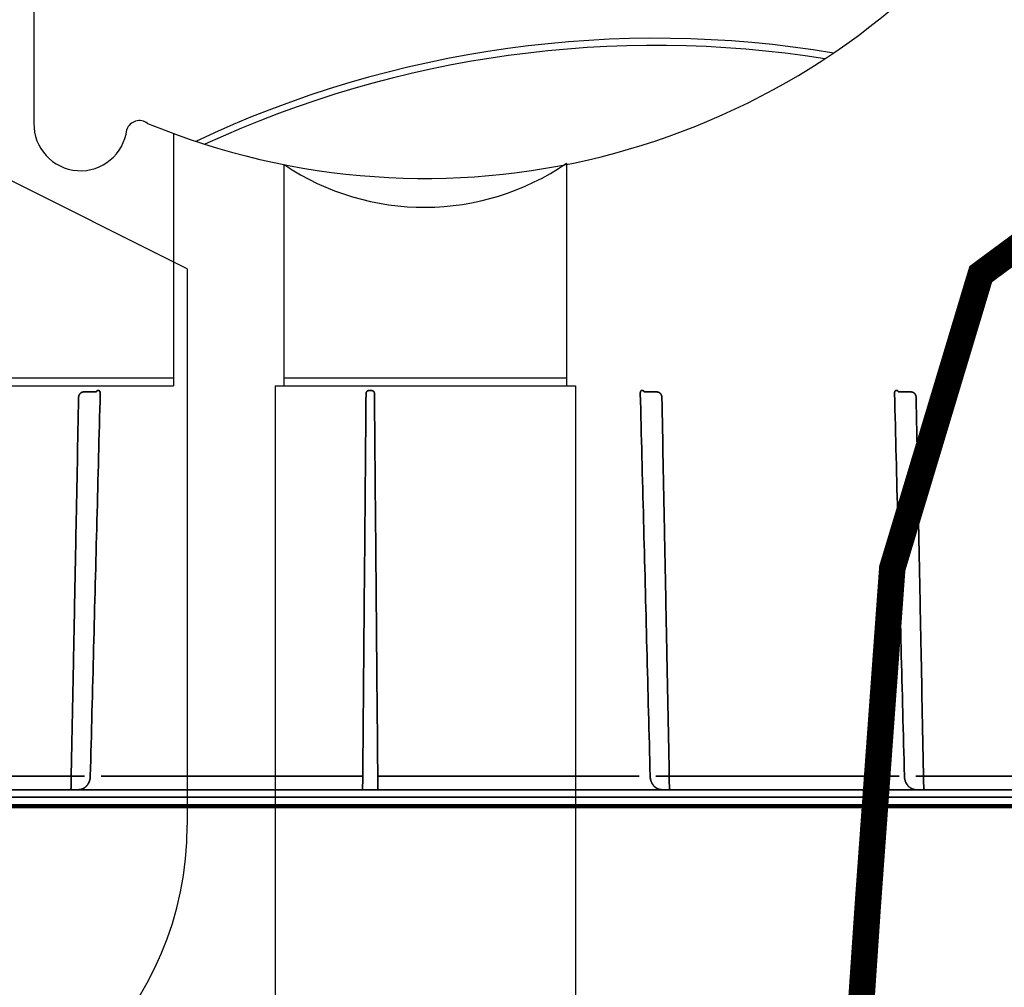
# Model space of a CAD drawing. Units: inches. Extents: x -300 to 395, y -25 to 353.
# Drawn here: x 192 to 206, y 95 to 109 of the extents above; entities that cross this region are included whole.
import ezdxf

# ---------------------------------------------------------------- set-up
doc = ezdxf.new("R2010")
doc.units = ezdxf.units.IN
doc.header["$LTSCALE"] = 14
doc.header["$MEASUREMENT"] = 0
for name, color, linetype, lineweight in [('Pipe and Fittings', 5, 'CONTINUOUS', 30), ('Pump Components', 7, 'CONTINUOUS', 30), ('RH Components', 4, 'CONTINUOUS', 30), ('Tank', 3, 'CONTINUOUS', 35), ('TitleBlock', 7, 'CONTINUOUS', 25)]:
    doc.layers.add(name, color=color, linetype=linetype, lineweight=lineweight)

# ---------------------------------------------------------------- blocks, each defined once
blk = doc.blocks.new('Carat1000Side')
at = {"layer": 'Tank'}
for p, q in [((-5.85542422826984, 32.6776125605715), (-5.676394791759549, 32.67761323171322)), ((-5.659069516639192, 32.69661060194974), (-5.639239598234326, 32.69661060194974)), ((-1.818563144355721, 32.69661060194971), (-1.778903307526434, 32.69661060194971)), ((2.061603064776364, 32.69661060194974), (2.041773146371497, 32.69661060194974)), ((2.257957776407011, 32.6776125605715), (2.07892833989672, 32.67761323171322)), ((5.660216332224991, 32.69654805227202), (5.640386413820124, 32.69654805227202)), ((5.856571043855411, 32.67755001089378), (5.67754160734512, 32.6775506820355)), ((-9.258027299582636, 27.23767172031312), (-5.841100713717424, 27.23767172031312)), ((-5.604879065946761, 27.23767172031312), (-1.905118168618174, 27.23767172031312)), ((-1.692348283244655, 27.23767172031312), (2.007412614064378, 27.23767172031312)), ((2.243634261835268, 27.23767172031312), (5.660560847720035, 27.23767172031312)), ((5.660560847700481, 27.23767172031312), (2.243634261835268, 27.23767172031312)), ((8.805370517288111, 27.23767172031312), (5.925019036426875, 27.23767172031312)), ((15.21902291726178, 27.04769130647148), (-18.81648936912438, 27.04769130647148)), ((-6.033538661237799, 27.04776585958166), (-6.033690470371312, 27.04776345906981)), ((2.43607220937497, 27.04776585958166), (2.43622401850871, 27.04776345906981)), ((6.03468547682337, 27.04770330990394), (6.03483728595711, 27.04770090939211)), ((-18.93415016012636, 26.93987505571528), (15.33668370824421, 26.93987505571528)), ((-18.94538405737876, 26.81147083427146), (15.34791760549638, 26.81147083427146)), ((13.37048293473799, 26.83167720188865), (-16.96794938660037, 26.83167720188865)), ((13.35858908650198, 26.83351414438678), (-16.95543005212494, 26.83351414438678)), ((-16.91669523655423, 26.79448763007618), (13.31922878469163, 26.79448763007618))]:
    blk.add_line(p, q, dxfattribs=at)
for points, start_tangent, end_tangent in [([(-5.855422518722662, 32.67761255895732), (-5.857960262105735, 32.67756228596525), (-5.861081788736556, 32.6773620674615), (-5.864194264127036, 32.67700935065088), (-5.867292305167211, 32.67650444234425), (-5.870370558431659, 32.67584778972682), (-5.873423360397055, 32.67504007334972), (-5.87644490718526, 32.67408223069319), (-5.879429471867297, 32.67297541372582), (-5.882371249187145, 32.67172104729008), (-5.885264360660585, 32.67032086055929), (-5.888103048433322, 32.66877681404506), (-5.890881515261299, 32.66709118544443), (-5.893593778959257, 32.66526671036755), (-5.896234009743921, 32.66330641863729), (-5.898796495567922, 32.6612136559032), (-5.90127550590023, 32.65899222035426), (-5.90366547524809, 32.65664624974644), (-5.905960950501594, 32.65418029183556), (-5.908156696916876, 32.65159922185791), (-5.91024767382396, 32.64890828254963), (-5.912229105869073, 32.6461130114304), (-5.91409648689114, 32.64321923519319), (-5.915845608916698, 32.6402330238183), (-5.917472582615801, 32.63716064077025), (-5.918973827732543, 32.63400853709234), (-5.920346069089192, 32.63078334296176), (-5.92158633489521, 32.62749186101632), (-5.922691963752413, 32.62414104027167), (-5.923660611467767, 32.62073794047203), (-5.924490263159896, 32.6172896489598), (-5.925179206663188, 32.61380332209328), (-5.925726021308265, 32.6102862275693), (-5.926129583984903, 32.60674574690367), (-5.926389079201272, 32.60318940243874), (-5.926493630028062, 32.60028624925275)], (-0.9999999997157324, 2.384397696318257e-05), (-0.01946679511893828, -0.9998105039895296)), ([(-5.85542250541539, 32.67761255889829), (-5.85793094604287, 32.67756344187077)], (-0.9999999997099067, 2.408706303544708e-05), (-0.999232631077917, -0.03916821401472459)), ([(-5.620671336186433, 32.65758408763918), (-5.667176936630995, 30.8585940887458), (-5.713864446740899, 29.0520324296042), (-5.760739740275767, 27.23767172031316)], (-0.02584616309407663, -0.999665932125985), (-0.02582332252483358, -0.9996665224032354)), ([(-5.676394791759549, 32.67761323171322), (-5.676369031523336, 32.67769102946909)], (0.3136635499233745, 0.9495341897211848), (0.3150055679866692, 0.9490898230080207)), ([(-5.676369031523336, 32.67769102946909), (-5.676350310637417, 32.6777473375989)], (0.3150056697235409, 0.9490897892412622), (0.3159794474688374, 0.9487660347932404)), ([(-5.676350310637417, 32.6777473375989), (-5.675723960441246, 32.67952811371913), (-5.67505281079616, 32.68124389135519), (-5.674338762489697, 32.68288982708185), (-5.673583878258341, 32.68446116469838), (-5.672790359322107, 32.68595332770866), (-5.671960516626086, 32.68736198796316), (-5.671096771942075, 32.68868306276494), (-5.670201615072756, 32.68991277662195), (-5.669277560014734, 32.69104769199478), (-5.668327188224339, 32.692084624415), (-5.667353316493063, 32.6930204890794), (-5.666359026631653, 32.69385238187382), (-5.665347257873009, 32.69457796153844), (-5.664320461181205, 32.69519551539608), (-5.663280948544525, 32.69570350893889), (-5.662231872010125, 32.69610018275736), (-5.661177254117547, 32.69638398994212), (-5.660121941953321, 32.69655405602461), (-5.659069516639192, 32.69661060194974)], (0.3159793236642838, 0.9487660760254141), (0.9999999999996703, -8.121779381352758e-07)), ([(-5.676119940755825, 32.6776125605715), (-5.675494152016427, 32.67762581070926)], (0.9999999999999999, 0), (0.9991045244389732, 0.04231015534801453)), ([(-5.67557739504764, 32.67762748795337), (-5.676119572684911, 32.67761255901638)], (-0.9984831054308132, -0.05505895176299297), (-0.9999999993282095, -3.665489195359039e-05)), ([(-5.639239598234326, 32.69661060194974), (-5.638185487940063, 32.69655405647737), (-5.637134843177364, 32.69638399181221), (-5.636091280678556, 32.69610018693058), (-5.635059632018283, 32.69570351636011), (-5.634043866881484, 32.69519552691182), (-5.633047072532008, 32.69457797803452), (-5.63207150869448, 32.69385240417699), (-5.631119568163967, 32.69302051803609), (-5.630194102062433, 32.69208466075358), (-5.629298075626366, 32.69104773646328), (-5.628434179859596, 32.68991282987002), (-5.627604865431067, 32.68868312542241), (-5.626812502085613, 32.68736206060095), (-5.626059416889575, 32.68595341083858), (-5.625347851161905, 32.68446125875349), (-5.624679920335666, 32.68288993245588), (-5.624057614470303, 32.68124400834336), (-5.62348277254182, 32.67952824255775), (-5.622957063723334, 32.67774747844535), (-5.622482022444274, 32.67590671163626), (-5.622059113507703, 32.67401139496494), (-5.621689702504227, 32.67206755142359), (-5.621374889197568, 32.67008104815795), (-5.621115472563815, 32.66805685111274), (-5.620912145792545, 32.66599957855581), (-5.620765657820129, 32.66391537021147), (-5.62067662142249, 32.66181233178844), (-5.620645252780832, 32.65969895322758), (-5.620671336186433, 32.65758408763918)], (0.999999999999673, 8.087007793365896e-07), (-0.0258469668944294, -0.999665911343564)), ([(-1.905118168618174, 27.23767172031312), (-1.889304583929516, 29.05203243019474), (-1.87355914286286, 30.85859408935599), (-1.857879863548078, 32.65758408763915)], (0.008715504153437626, 0.9999620192724079), (0.008715222761583595, 0.9999620217249333)), ([(-1.857879863548078, 32.65758408763915), (-1.857804629138627, 32.65969895322755), (-1.857615360497221, 32.66181233178841), (-1.857312153528937, 32.66391537021141), (-1.856895935812872, 32.66599957855576), (-1.856368395478739, 32.66805685111271), (-1.85573136919993, 32.67008104815793), (-1.854986487763654, 32.67206755142357), (-1.85413560943789, 32.67401139496491), (-1.853181241446691, 32.6759067116362), (-1.852126425935921, 32.67774747844533), (-1.850974366035416, 32.67952824255772), (-1.849728374048482, 32.68124400834333), (-1.84839201999489, 32.68288993245585), (-1.846969205468667, 32.68446125875346), (-1.845464121848181, 32.68595341083855), (-1.843881195412678, 32.68736206060092), (-1.842225089253134, 32.68868312542239), (-1.840500620180137, 32.68991282986997), (-1.838712671973099, 32.69104773646325), (-1.836866276640421, 32.69208466075355), (-1.83496694203609, 32.69302051803606), (-1.833020715128441, 32.69385240417697), (-1.831033386233003, 32.69457797803449), (-1.829009799089363, 32.69519552691179), (-1.826954525371093, 32.69570351636008), (-1.824873804349636, 32.69610018693055), (-1.822775628249246, 32.69638399181216), (-1.820669675653107, 32.69655405647734), (-1.818563144355721, 32.69661060194971)], (0.008714376146346342, 0.9999620291032955), (0.999999999999918, -4.052288444143746e-07)), ([(-1.778903307526434, 32.69661060194971), (-1.776796776229276, 32.69655405647734), (-1.774690823632909, 32.69638399181216), (-1.772592647532974, 32.69610018693055), (-1.77051192651129, 32.69570351636008), (-1.768456652773239, 32.69519552691179), (-1.766433065629599, 32.69457797803449), (-1.764445736733933, 32.69385240417697), (-1.762499509826512, 32.69302051801637), (-1.760600175241962, 32.69208466075355), (-1.758753779909057, 32.69104773646325), (-1.756965831682464, 32.68991282986997), (-1.755241362629022, 32.68868312542239), (-1.753585256469478, 32.68736206060092), (-1.752002330034202, 32.68595341083855), (-1.750497246393934, 32.68446125875346), (-1.749074431887266, 32.68288993245585), (-1.74773807781412, 32.68124400834333), (-1.746492085846967, 32.67952824255772), (-1.745340025946462, 32.67774747844533), (-1.744285210435692, 32.6759067116362), (-1.743330842444493, 32.67401139496491), (-1.742479964118502, 32.67206755142357), (-1.741735082662672, 32.67008104815793), (-1.741098056383862, 32.66805685111271), (-1.740570516069511, 32.66599957855576), (-1.740154298333664, 32.66391537021141), (-1.739851091384935, 32.66181233178841), (-1.739661822743301, 32.65969895322755), (-1.739586588314523, 32.65758408763915)], (0.999999999999918, 4.052288444143746e-07), (0.0087143751854023, -0.9999620291116699)), ([(-1.739586588314523, 32.65758408763915), (-1.723907308999742, 30.85859408925759), (-1.708161867952867, 29.05203243009629), (-1.692348283244655, 27.23767172031312)], (0.008715222761583595, -0.9999620217249333), (0.008715504153437626, -0.9999620192724079)), ([(2.041773146371497, 32.69661060194974), (2.040719036077235, 32.69655405647737), (2.039668391314535, 32.69638399181221), (2.038624828815728, 32.69610018693058), (2.037593180155454, 32.69570351636011), (2.036577415018655, 32.69519552691182), (2.03558062066918, 32.69457797803452), (2.034605056831651, 32.69385240417699), (2.033653116301139, 32.69302051803609), (2.032727650199604, 32.69208466075358), (2.031831623763537, 32.69104773646328), (2.030967727996767, 32.68991282987002), (2.030138413568466, 32.68868312542241), (2.029346050222784, 32.68736206060095), (2.028592965026746, 32.68595341083858), (2.027881399299076, 32.68446125875349), (2.027213468473064, 32.68288993245588), (2.026591162607474, 32.68124400834336), (2.026016320678991, 32.67952824255775), (2.025490611860505, 32.67774747844535), (2.025015570581445, 32.67590671163626), (2.024592661645102, 32.67401139496494), (2.024223250641398, 32.67206755142359), (2.02390843733474, 32.67008104815795), (2.023649020700987, 32.66805685111274), (2.023445693929716, 32.66599957855581), (2.023299205957301, 32.66391537021147), (2.023210169559889, 32.66181233178844), (2.023178800918004, 32.65969895322758), (2.023204884323604, 32.65758408763918)], (-0.999999999999673, 8.087007793365896e-07), (0.0258469668944294, -0.999665911343564)), ([(2.023204884323604, 32.65758408763918), (2.069710484768166, 30.8585940887458), (2.116397994878071, 29.0520324296042), (2.163273288412938, 27.23767172031316)], (0.02584616309407663, -0.999665932125985), (0.02582332252483358, -0.9996665224032354)), ([(2.078883858774589, 32.6777473375989), (2.078257508578417, 32.67952811371913), (2.077586358933559, 32.68124389135519), (2.076872310627095, 32.68288982708185), (2.07611742639574, 32.68446116469838), (2.075323907459278, 32.68595332770866), (2.074494064763257, 32.68736198796316), (2.073630320079246, 32.68868306276494), (2.072735163209927, 32.68991277662195), (2.071811108151906, 32.69104769199478), (2.070860736361738, 32.692084624415), (2.069886864630234, 32.6930204890794), (2.068892574768824, 32.69385238187382), (2.06788080601018, 32.69457796153844), (2.066854009318376, 32.69519551539608), (2.065814496681696, 32.69570350893889), (2.064765420147296, 32.69610018275736), (2.063710802254718, 32.69638398994212), (2.062655490090492, 32.69655405602461), (2.061603064776364, 32.69661060194974)], (-0.3159793236642838, 0.9487660760254141), (-0.9999999999996703, -8.121779381352758e-07)), ([(2.078653488892996, 32.6776125605715), (2.078027700153598, 32.67762581070926)], (-0.9999999999999999, 0), (-0.9991045244389732, 0.04231015534801453)), ([(2.078110943184811, 32.67762748795337), (2.078653120822082, 32.67761255901638)], (0.9984831054308132, -0.05505895176299297), (0.9999999993282095, -3.665489195359039e-05)), ([(2.078902579660507, 32.67769102946909), (2.078883858774589, 32.6777473375989)], (-0.3150056697235409, 0.9490897892412622), (-0.3159794474688374, 0.9487660347932404)), ([(2.07892833989672, 32.67761323171322), (2.078902579660507, 32.67769102946909)], (-0.3136635499233745, 0.9495341897211848), (-0.3150055679866692, 0.9490898230080207)), ([(2.257956053552562, 32.67761255889829), (2.260464494180042, 32.67756344187077)], (0.9999999997099067, 2.408706303544708e-05), (0.999232631077917, -0.03916821401472459)), ([(2.257956066859833, 32.67761255895732), (2.260493810242906, 32.67756228596525), (2.263615336873727, 32.6773620674615), (2.266727812264207, 32.67700935065088), (2.269825853304383, 32.67650444234425), (2.272904106568831, 32.67584778972682), (2.275956908534226, 32.67504007334972), (2.278978455322658, 32.67408223069319), (2.281963020004468, 32.67297541372582), (2.284904797324543, 32.67172104729008), (2.287797908797756, 32.67032086055929), (2.290636596570494, 32.66877681404506), (2.29341506339847, 32.66709118544443), (2.296127327096428, 32.66526671036755), (2.298767557881092, 32.66330641863729), (2.301330043705093, 32.6612136559032), (2.303809054037401, 32.65899222035426), (2.306199023385261, 32.65664624974644), (2.308494498638993, 32.65418029183556), (2.310690245054047, 32.65159922185791), (2.312781221961131, 32.64890828254963), (2.314762654006472, 32.6461130114304), (2.316630035028311, 32.64321923519319), (2.318379157053869, 32.6402330238183), (2.3200061307532, 32.63716064077025), (2.321507375869714, 32.63400853709234), (2.322879617226363, 32.63078334296176), (2.324119883032381, 32.62749186101632), (2.325225511889585, 32.62414104027167), (2.326194159605166, 32.62073794047203), (2.327023811297067, 32.6172896489598), (2.327712754800359, 32.61380332209328), (2.328259569445436, 32.6102862275693), (2.328663132122301, 32.60674574690367), (2.328922627338443, 32.60318940243874), (2.329027178165234, 32.60028624925275)], (0.9999999997157324, 2.384397696318257e-05), (0.01946679511893828, -0.9998105039895296)), ([(5.640386413820124, 32.69654805227202), (5.639332303525862, 32.69649150679965), (5.638281658763162, 32.69632144213449), (5.637238096264127, 32.69603763725286), (5.636206447603854, 32.69564096668239), (5.635190682467055, 32.6951329772341), (5.634193888117807, 32.69451542835679), (5.633218324280051, 32.69378985449927), (5.632266383749538, 32.6929579683584), (5.631340917648004, 32.69202211107586), (5.630444891212164, 32.69098518678555), (5.629580995445394, 32.6898502801923), (5.628751681016865, 32.68862057574469), (5.627959317671184, 32.68729951092322), (5.627206232475373, 32.68589086116086), (5.626494666747703, 32.68439870907577), (5.625826735921464, 32.68282738277816), (5.625204430056101, 32.68118145866563), (5.624629588127391, 32.67946569288003), (5.624103879308905, 32.67768492876766), (5.623628838030072, 32.67584416195854), (5.623205929093501, 32.67394884528721), (5.622836518089798, 32.67200500174587), (5.622521704783139, 32.67001849848023), (5.622262288149614, 32.66799430143502), (5.622058961378116, 32.66593702887809), (5.6219124734057, 32.66385282053375), (5.621823437008288, 32.66174978211072), (5.621792068366631, 32.65963640354985), (5.621818151772231, 32.65752153796146)], (-0.999999999999673, 8.087007793365896e-07), (0.0258469668944294, -0.999665911343564)), ([(5.621818151772231, 32.65752153796146), (5.668323752216793, 30.85853153906808), (5.71501126232647, 29.0519698799265), (5.761886555861565, 27.23760917063544)], (0.02584616309407663, -0.999665932125985), (0.02582332252483358, -0.9996665224032354)), ([(5.677497126222988, 32.67768478792118), (5.676870776026817, 32.67946556404141), (5.676199626381958, 32.68118134167747), (5.675485578075495, 32.68282727740416), (5.67473069384414, 32.68439861502065), (5.673937174907678, 32.68589077803094), (5.673107332211885, 32.68729943828544), (5.672243587527646, 32.68862051308722), (5.671348430658554, 32.68985022694426), (5.670424375600533, 32.69098514231709), (5.669474003810137, 32.69202207473728), (5.668500132078861, 32.69295793940168), (5.667505842217452, 32.6937898321961), (5.666494073458807, 32.69451541186072), (5.665467276766776, 32.69513296571836), (5.664427764130323, 32.69564095926117), (5.663378687595696, 32.69603763307964), (5.662324069703345, 32.6963214402644), (5.661268757539119, 32.69649150634692), (5.660216332224991, 32.69654805227202)], (-0.3159793236642838, 0.9487660760254141), (-0.9999999999996703, -8.121779381352758e-07)), ([(5.677266756341396, 32.67755001089378), (5.676640967601998, 32.67756326103154)], (-0.9999999999999999, 0), (-0.9991045244389732, 0.04231015534801453)), ([(5.676724210633211, 32.67756493827565), (5.677266388270482, 32.67755000933866)], (0.9984831054308132, -0.05505895176299297), (0.9999999993282095, -3.665489195359039e-05)), ([(5.677515847108907, 32.67762847979137), (5.677497126222988, 32.67768478792118)], (-0.3150056697235409, 0.9490897892412622), (-0.3159794474688374, 0.9487660347932404)), ([(5.67754160734512, 32.6775506820355), (5.677515847108907, 32.67762847979137)], (-0.3136635499233745, 0.9495341897211848), (-0.3150055679866692, 0.9490898230080207)), ([(5.856569321001189, 32.67755000922057), (5.859077761628441, 32.67750089219308)], (0.9999999997099067, 2.408706303544708e-05), (0.999232631077917, -0.03916821401472459)), ([(5.856569334308233, 32.67755000927963), (5.859107077691306, 32.67749973628753), (5.862228604322127, 32.67729951778378), (5.865341079712834, 32.67694680097316), (5.868439120752782, 32.67644189266656), (5.87151737401723, 32.67578524004912), (5.874570175982853, 32.674977523672), (5.877591722771058, 32.67401968101549), (5.880576287452868, 32.6729128640481), (5.883518064772943, 32.67165849761236), (5.886411176246384, 32.67025831088156), (5.889249864018893, 32.66871426436734), (5.89202833084687, 32.66702863576671), (5.894740594544828, 32.66520416068983), (5.897380825329492, 32.66324386895957), (5.89994331115372, 32.6611511062255), (5.902422321485801, 32.65892967067657), (5.904812290833661, 32.65658370006872), (5.907107766087393, 32.65411774215787), (5.909303512502447, 32.65153667218019), (5.911394489409531, 32.64884573287191), (5.913375921454872, 32.64605046175268), (5.915243302476711, 32.64315668551546), (5.916992424502268, 32.64017047414058), (5.918619398201599, 32.63709809109253), (5.920120643318114, 32.63394598741465), (5.92149288467499, 32.63072079328404), (5.922733150480781, 32.6274293113386), (5.923838779337984, 32.62407849059397), (5.924807427053565, 32.6206753907943), (5.925637078745467, 32.61722709928208), (5.926326022248986, 32.61374077241555), (5.926872836894063, 32.61022367789161), (5.927276399570701, 32.60668319722595), (5.927535894786843, 32.60312685276102), (5.927640445613861, 32.60022369957503)], (0.9999999997157324, 2.384397696318257e-05), (0.01946679511893828, -0.9998105039895296)), ([(-5.926493630224741, 32.60028624927244), (-5.962279584046655, 30.76189356467123)], (-0.01946616224670311, -0.9998105163116587), (-0.01945825655676994, -0.9998106702029995)), ([(2.329027178361912, 32.60028624927244), (2.364813132183826, 30.76189356467123)], (0.01946616224670311, -0.9998105163116585), (0.01945825655676994, -0.9998106702029995)), ([(5.927640445810312, 32.60022369959472), (5.963426399632453, 30.7618310149935)], (0.01946616224670311, -0.9998105163116585), (0.01945825655676994, -0.9998106702029995)), ([(-5.962279584046655, 30.76189356467123), (-5.980248866764441, 29.83849598854613)], (-0.01945825656402381, -0.9998106702028583), (-0.01945430443357566, -0.9998107471111749)), ([(2.364813132183826, 30.76189356467123), (2.382782414901612, 29.83849598854613)], (0.01945825656402381, -0.9998106702028583), (0.01945430443357566, -0.9998107471111749)), ([(5.963426399632453, 30.7618310149935), (5.981395682350239, 29.83843343886841)], (0.01945825656402381, -0.9998106702028583), (0.01945430443357566, -0.9998107471111749)), ([(-5.980248866764441, 29.83849598854613), (-5.998176406509856, 28.91705673554901)], (-0.01945430443920987, -0.9998107471110653), (-0.01945037314980022, -0.9998108235983113)), ([(2.382782414901612, 29.83849598854613), (2.400709954647027, 28.91705673554901)], (0.01945430443920987, -0.9998107471110653), (0.01945037314980022, -0.9998108235983113)), ([(5.981395682350239, 29.83843343886841), (5.999323222095654, 28.91699418587129)], (0.01945430443920987, -0.9998107471110653), (0.01945037314980022, -0.9998108235983113)), ([(-5.998176406509856, 28.91705673554901), (-6.034160354465257, 27.06699361912897)], (-0.01945037315911027, -0.9998108235981302), (-0.01944251729460082, -0.9998109763956631)), ([(2.400709954647027, 28.91705673554901), (2.436693902602428, 27.06699361912897)], (0.01945037315911027, -0.9998108235981302), (0.01944251729460082, -0.9998109763956631)), ([(5.999323222095654, 28.91699418587129), (6.035307170051055, 27.06693106945124)], (0.01945037315911027, -0.9998108235981302), (0.01944251729460082, -0.9998109763956631)), ([(-5.760739740275767, 27.23767172031316), (-5.761035203444862, 27.23061012951327), (-5.761550093385267, 27.22356654156766), (-5.76228374499874, 27.21655003143707), (-5.763235209367622, 27.20956966067644), (-5.764403256945343, 27.20263443696308), (-5.765786379699648, 27.19575330498191), (-5.767382790741294, 27.18893514711482), (-5.769190428771026, 27.18218876029101), (-5.771206959536812, 27.17552285041589), (-5.773429780459765, 27.16894601575726), (-5.775856021461095, 27.16246674420879), (-5.778482551281286, 27.15609339397903), (-5.781305979329773, 27.14983418941853), (-5.784322662141449, 27.14369720475938), (-5.787528706114472, 27.13769035870251), (-5.790919974083636, 27.13182140055893), (-5.794492089768937, 27.12609790235612), (-5.798240443584064, 27.12052724844443), (-5.802160199190212, 27.11511662524131), (-5.806246298280712, 27.10987301408522), (-5.810493469516359, 27.10480317893294), (-5.814896231933062, 27.09991366191039), (-5.819448906200023, 27.09521076996634), (-5.824145617081285, 27.0907005721166), (-5.828980306387166, 27.08638888601863), (-5.833946735319159, 27.08228127588504), (-5.839038497676256, 27.07838304049531), (-5.844249022513395, 27.07469921103058), (-5.849571588748177, 27.07123453987269), (-5.854999330081228, 27.06799349741537), (-5.860525244977225, 27.06498026556805), (-5.866142199361093, 27.06219873533469), (-5.871842943725369, 27.05965249716797), (-5.877620134644758, 27.05734483219001), (-5.883466329993098, 27.05527871597161), (-5.889373963215348, 27.0534568246743), (-5.895335372736781, 27.05188151896721), (-5.901342905585125, 27.05055481918512), (-5.907388898098588, 27.04947842400904), (-5.913465557600148, 27.04865373306498), (-5.919564960290927, 27.04808182918762), (-5.92567914308006, 27.04776345546748)], (-0.02625186946600315, -0.9996553602865039), (-0.9995108860538323, -0.03127281023322216)), ([(-1.905118168618174, 27.23767172031312), (-1.905173825921111, 27.23061012951322), (-1.90522952300762, 27.22356654156764), (-1.905285188362086, 27.21655003143702), (-1.905340750330424, 27.20956966067641), (-1.905396137377693, 27.20263443696305), (-1.905451278263399, 27.19575330498188), (-1.905506101944411, 27.18893514711479), (-1.905560537810516, 27.18218876029098), (-1.905614515723755, 27.17552285041586), (-1.905667966117562, 27.16894601575723), (-1.905720820093848, 27.16246674420874), (-1.905773009444147, 27.15609339397901), (-1.905824466865397, 27.1498341894185), (-1.90587512590082, 27.14369720475935), (-1.905924921176165, 27.13769035870249), (-1.905973788321944, 27.13182140055889), (-1.90602166422741, 27.12609790235609), (-1.906068486963477, 27.1205272484444), (-1.906114195979171, 27.11511662524128), (-1.906158732120957, 27.10987301408518), (-1.906202037731191, 27.1048031789329), (-1.906244056707692, 27.09991366191034), (-1.90628473462084, 27.0952107699663), (-1.906324018715395, 27.09070057211656), (-1.90636185802623, 27.0863888860186), (-1.906398203459275, 27.08228127588501), (-1.906433007789929, 27.07838304049527), (-1.906466225821532, 27.07469921103052), (-1.906497814325348, 27.07123453987265), (-1.906527732238601, 27.06799349741533), (-1.906555940585122, 27.06498026556801), (-1.906582402632466, 27.06219873533465), (-1.906607083833023, 27.05965249716793), (-1.906629952041612, 27.05734483218998), (-1.906650977415893, 27.05527871597158), (-1.906670132376121, 27.05345682467427), (-1.906687391746345, 27.05188151896718), (-1.906702733045449, 27.05055481918508), (-1.906716136293653, 27.04947842400901), (-1.90672758383289, 27.04865373306495), (-1.906737060329078, 27.04808182918758), (-1.906744553144108, 27.04776345546743)], (-0.007868598867222075, -0.9999690420967375), (-0.03391890231011867, -0.9994245884838319)), ([(-1.906737060329078, 27.04808182918758), (-1.90672758383289, 27.04865373306495), (-1.906716136293653, 27.04947842400901), (-1.906702733045449, 27.05055481918508), (-1.906687391746345, 27.05188151896718), (-1.906670132376121, 27.05345682467427), (-1.906650977415893, 27.05527871597158), (-1.906629952041612, 27.05734483218998), (-1.906607083833023, 27.05965249716793), (-1.906582402632466, 27.06219873533465), (-1.906555940585122, 27.06498026556801), (-1.906527732238601, 27.06799349741533), (-1.906497814325348, 27.07123453987265), (-1.906466225821532, 27.07469921103052), (-1.906433007789929, 27.07838304049527), (-1.906398203459275, 27.08228127588501), (-1.90636185802623, 27.0863888860186), (-1.906324018715395, 27.09070057211656), (-1.90628473462084, 27.0952107699663), (-1.906244056707692, 27.09991366191034), (-1.906202037731191, 27.1048031789329), (-1.906158732120957, 27.10987301408518), (-1.906114195979171, 27.11511662524128), (-1.906068486963477, 27.1205272484444), (-1.90602166422741, 27.12609790235609), (-1.905973788321944, 27.13182140055889), (-1.905924921176165, 27.13769035870249), (-1.90587512590082, 27.14369720475935), (-1.905824466865397, 27.1498341894185), (-1.905773009444147, 27.15609339397901), (-1.905720820093848, 27.16246674420874), (-1.905667966117562, 27.16894601575723), (-1.905614515723755, 27.17552285041586), (-1.905560537810516, 27.18218876029098), (-1.905506101944411, 27.18893514711479), (-1.905451278263399, 27.19575330498188), (-1.905396137377693, 27.20263443696305), (-1.905340750330424, 27.20956966067641), (-1.905285188362086, 27.21655003143702), (-1.90522952300762, 27.22356654156764), (-1.905173825921111, 27.23061012951322), (-1.905118168618174, 27.23767172031312)], (0.01793701061300107, 0.9998391188837679), (0.00786859887978716, 0.9999690420966386)), ([(-1.690721898738275, 27.04776345546743), (-1.690729391533523, 27.04808182918758), (-1.690738868049266, 27.04865373306495), (-1.690750315568948, 27.04947842400901), (-1.690763718836706, 27.05055481918508), (-1.690779060136038, 27.05188151896718), (-1.690796319505807, 27.05345682467427), (-1.69081547446649, 27.05527871597158), (-1.690836499840771, 27.05734483218998), (-1.690859368049132, 27.05965249716793), (-1.690884049249917, 27.06219873533465), (-1.690910511277252, 27.06498026556801), (-1.690938719643555, 27.06799349741533), (-1.690968637556807, 27.07123453987265), (-1.691000226060851, 27.07469921103052), (-1.691033444072673, 27.07838304049527), (-1.69106824842288, 27.08228127588501), (-1.691104593836371, 27.0863888860186), (-1.691142433147434, 27.09070057211656), (-1.691181717241761, 27.0952107699663), (-1.691222395155137, 27.09991366191034), (-1.691264414151192, 27.1048031789329), (-1.691307719761426, 27.10987301408518), (-1.691352255903212, 27.11511662524128), (-1.691397964918906, 27.1205272484444), (-1.691444787654973, 27.12609790235609), (-1.691492663540657, 27.13182140055889), (-1.69154153070599, 27.13769035870249), (-1.691591325961781, 27.14369720475935), (-1.691641985016986, 27.1498341894185), (-1.691693442418455, 27.15609339397901), (-1.691745631788308, 27.16246674420874), (-1.691798485745039, 27.16894601575723), (-1.6918519361584, 27.17552285041586), (-1.69190591407164, 27.18218876029098), (-1.691960349937744, 27.18893514711479), (-1.692015173618756, 27.19575330498188), (-1.69207031450469, 27.20263443696305), (-1.692125701551731, 27.20956966067641), (-1.692181263500515, 27.21655003143702), (-1.692236928874536, 27.22356654156764), (-1.692292625941263, 27.23061012951322), (-1.692348283244655, 27.23767172031312)], (-0.03391890231011867, 0.9994245884838319), (-0.007868598867222075, 0.9999690420967375)), ([(-1.692348283244655, 27.23767172031312), (-1.692292625941263, 27.23061012951322), (-1.692236928874536, 27.22356654156764), (-1.692181263500515, 27.21655003143702), (-1.692125701551731, 27.20956966067641), (-1.69207031450469, 27.20263443696305), (-1.692015173618756, 27.19575330498188), (-1.691960349937744, 27.18893514711479), (-1.69190591407164, 27.18218876029098), (-1.6918519361584, 27.17552285041586), (-1.691798485745039, 27.16894601575723), (-1.691745631788308, 27.16246674420874), (-1.691693442418455, 27.15609339397901), (-1.691641985016986, 27.1498341894185), (-1.691591325961781, 27.14369720475935), (-1.69154153070599, 27.13769035870249), (-1.691492663540657, 27.13182140055889), (-1.691444787654973, 27.12609790235609), (-1.691397964918906, 27.1205272484444), (-1.691352255903212, 27.11511662524128), (-1.691307719761426, 27.10987301408518), (-1.691264414151192, 27.1048031789329), (-1.691222395155137, 27.09991366191034), (-1.691181717241761, 27.0952107699663), (-1.691142433147434, 27.09070057211656), (-1.691104593836371, 27.0863888860186), (-1.69106824842288, 27.08228127588501), (-1.691033444072673, 27.07838304049527), (-1.691000226060851, 27.07469921103052), (-1.690968637556807, 27.07123453987265), (-1.690938719643555, 27.06799349741533), (-1.690910511277252, 27.06498026556801), (-1.690884049249917, 27.06219873533465), (-1.690859368049132, 27.05965249716793), (-1.690836499840771, 27.05734483218998), (-1.69081547446649, 27.05527871597158), (-1.690796319505807, 27.05345682467427), (-1.690779060136038, 27.05188151896718), (-1.690763718836706, 27.05055481918508), (-1.690750315568948, 27.04947842400901), (-1.690738868049266, 27.04865373306495), (-1.690729391533523, 27.04808182918758)], (0.00786859887978716, -0.9999690420966386), (0.01793701061300107, -0.9998391188837679)), ([(2.163273288412938, 27.23767172031316), (2.163568751582034, 27.23061012951327), (2.164083641522438, 27.22356654156766), (2.164817293135911, 27.21655003143707), (2.16576875750502, 27.20956966067644), (2.166936805082514, 27.20263443696308), (2.168319927837047, 27.19575330498191), (2.169916338878465, 27.18893514711482), (2.171723976908197, 27.18218876029101), (2.173740507673983, 27.17552285041589), (2.175963328596936, 27.16894601575726), (2.178389569598266, 27.16246674420879), (2.181016099418457, 27.15609339397903), (2.183839527466944, 27.14983418941853), (2.18685621027862, 27.14369720475938), (2.190062254251643, 27.13769035870251), (2.193453522220807, 27.13182140055893), (2.197025637906108, 27.12609790235612), (2.200773991721235, 27.12052724844443), (2.204693747327383, 27.11511662524131), (2.208779846417883, 27.10987301408522), (2.21302701765353, 27.10480317893294), (2.217429780070233, 27.09991366191039), (2.221982454337422, 27.09521076996634), (2.226679165218457, 27.0907005721166), (2.231513854524337, 27.08638888601863), (2.236480283456558, 27.08228127588504), (2.241572045813427, 27.07838304049531), (2.246782570650794, 27.07469921103058), (2.252105136885575, 27.07123453987269), (2.257532878218399, 27.06799349741537), (2.263058793114396, 27.06498026556805), (2.268675747498264, 27.06219873533469), (2.27437649186254, 27.05965249716797), (2.280153682781929, 27.05734483219001), (2.285999878130269, 27.05527871597161), (2.291907511352747, 27.0534568246743), (2.297868920873952, 27.05188151896721), (2.303876453722296, 27.05055481918512), (2.30992244623576, 27.04947842400904), (2.315999105737319, 27.04865373306498), (2.322098508428326, 27.04808182918762), (2.328212691217232, 27.04776345546748)], (0.02625186946600315, -0.9996553602865039), (0.9995108860538323, -0.03127281023322216)), ([(5.687324213893589, 27.2381869360803), (5.686647380449358, 27.23814265932837), (5.685901100725459, 27.23809929913156), (5.685088540647712, 27.23805703946627), (5.684213147223545, 27.23801605958441), (5.683278634094449, 27.23797653332463), (5.682288965690077, 27.23793862838369), (5.681248340356433, 27.23790250556877), (5.680161172700082, 27.23786831808849), (5.67903207468953, 27.23783621100193), (5.677865836226147, 27.23780632050983), (5.676667404750788, 27.23777877342327), (5.675441864279492, 27.23775368657289), (5.674194413808436, 27.23773116639575), (5.672930345305758, 27.23771130844301), (5.671655021252036, 27.23769419694695), (5.670373851804698, 27.23767990448633), (5.669092272022453, 27.23766849173046), (5.667815718598604, 27.23766000704538), (5.666549606985654, 27.23765448645486), (5.665299308305748, 27.23765195336432), (5.664070126594424, 27.2376524185218), (5.662867276300176, 27.23765587997849), (5.66169586021897, 27.23766232300997), (5.660560847720035, 27.23767172031312)], (-0.9975812706481195, -0.06950977234952833), (-0.9999525677035913, 0.009739730129461742)), ([(5.761886555861565, 27.23760917063544), (5.762182019030433, 27.23054757983556), (5.762696908970838, 27.22350399188994), (5.763430560584311, 27.21648748175934), (5.76438202495342, 27.20950711099873), (5.765550072530914, 27.20257188728536), (5.766933195285446, 27.1956907553042), (5.768529606327093, 27.18887259743711), (5.770337244356824, 27.18212621061329), (5.772353775122383, 27.17546030073817), (5.774576596045335, 27.16888346607954), (5.777002837046894, 27.16240419453106), (5.779629366867084, 27.15603084430133), (5.782452794915343, 27.14977163974081), (5.78546947772702, 27.14363465508167), (5.78867552170027, 27.13762780902481), (5.792066789669207, 27.13175885088123), (5.795638905354735, 27.1260353526784), (5.799387259169634, 27.12046469876672), (5.80330701477601, 27.11505407556359), (5.807393113866283, 27.1098104644075), (5.81164028510193, 27.10474062925522), (5.81604304751886, 27.09985111223267), (5.820595721785821, 27.09514822028862), (5.825292432666856, 27.0906380224389), (5.830127121972964, 27.0863263363409), (5.835093550904958, 27.08221872620732), (5.840185313262054, 27.07832049081759), (5.845395838099193, 27.07463666135286), (5.850718404333975, 27.07117199019498), (5.856146145667026, 27.06793094773766), (5.861672060563023, 27.06491771589035), (5.867289014946891, 27.06213618565698), (5.872989759311167, 27.05958994749025), (5.878766950230556, 27.05728228251229), (5.884613145578896, 27.0552161662939), (5.890520778801147, 27.05339427499658), (5.89648218832258, 27.05181896928949), (5.902489721170923, 27.0504922695074), (5.908535713684159, 27.04941587433132), (5.914612373185946, 27.04859118338727), (5.920711775876725, 27.0480192795099), (5.926825958665631, 27.04770090578975)], (0.02625186946600315, -0.9996553602865039), (0.9995108860538323, -0.03127281023322216)), ([(-6.034160356217399, 27.06699361910927), (-6.034181775823754, 27.06638174694456), (-6.034284156178046, 27.06513931212299), (-6.034464974701223, 27.06390584921085), (-6.034723506177443, 27.06268630523573), (-6.035058713736134, 27.06148557129993), (-6.035469252987696, 27.06030846315153), (-6.035953477396561, 27.0591597017354), (-6.036509444915737, 27.05804389431526), (-6.03713492576162, 27.05696551602895), (-6.037827411331591, 27.05592889181744), (-6.03858412440195, 27.05493817916096), (-6.039402030011161, 27.05399735152413), (-6.040277847687548, 27.05311018237146), (-6.041208064733837, 27.05228022983296), (-6.04218895063832, 27.05151082229438), (-6.043216571818448, 27.05080504536598), (-6.044286807250273, 27.05016572952016), (-6.045395364631077, 27.04959543900894), (-6.046537796873963, 27.04909646166692), (-6.047709520691797, 27.04867079910829), (-6.048905835198411, 27.04832015853782), (-6.050121940708777, 27.04804594593965), (-6.051352958266762, 27.04784926038866), (-6.052593949426864, 27.04773088956199), (-6.0538399367681, 27.04769130678646)], (-0.01944303579184618, -0.999810966312731), (-0.9999999961117733, -8.818420242837108e-05)), ([(-6.052593948423009, 27.04773088962105), (-6.053839934681491, 27.04769130678646)], (-0.9979893671614704, -0.06338156697848449), (-0.9999999961027615, -8.828633566134196e-05)), ([(-6.048905833505387, 27.04832015897085), (-6.050121938897973, 27.04804594629397), (-6.051352956357505, 27.04784926062487), (-6.052593948423009, 27.04773088962105)], (-0.9680542504277583, -0.2507408387733259), (-0.99798936751378, -0.06338156143110892)), ([(-6.038163016488852, 27.0476913080266), (-6.036397833222964, 27.04770259519199), (-6.034582844307351, 27.04773661109741), (-6.033538629209943, 27.04776585924704)], (0.9999999999875382, 4.992392581056844e-06), (0.9995114968745616, 0.03125328167686649)), ([(-6.038163016114822, 27.0476913080266), (-6.036372810959165, 27.04770291347936), (-6.034534595193463, 27.04773781054622), (-6.033538624091989, 27.04776585905017)], (0.9999999999873461, 5.030693101252407e-06), (0.9995114998001865, 0.03125318811228422)), ([(-6.033690470272859, 27.04776345546748), (-6.035219958165044, 27.04772323538876), (-6.036710893852614, 27.04769925353841), (-6.038163016114822, 27.04769130647151)], (-0.9995119156826446, -0.03123988489751959), (-0.999999999995536, -2.987989645788434e-06)), ([(-6.038163016114822, 27.04769130647151), (-6.036710893852614, 27.04769925353841), (-6.035219958165044, 27.04772323538876), (-6.033690470272859, 27.04776345546748)], (0.999999999995536, 2.987989645788434e-06), (0.9995119158200511, 0.03123988050124041)), ([(-6.034160356217399, 27.06699361910927), (-6.034181775823754, 27.06638174700359)], (-0.01944303993397145, -0.9998109662321804), (-0.05052279863735724, -0.9987229079268429)), ([(-6.033690470272859, 27.04776345546748), (-6.033538815253451, 27.04776827334149)], (0.9995119243153764, 0.031239608694306), (0.999479329021758, 0.03226562967332933)), ([(-5.930440691520062, 27.04769130647151), (-5.928827127308978, 27.04769925353841), (-5.92723977731066, 27.04772323538876), (-5.92567914308006, 27.04776345546748)], (0.9999999999971261, 2.397455248401074e-06), (0.9995108791671153, 0.03127303033894105)), ([(-5.92567914308006, 27.04776345546748), (-5.92723977731066, 27.04772323538876), (-5.928827127308978, 27.04769925353841), (-5.930440691520062, 27.04769130647151)], (-0.9995108791671153, -0.03127303033894105), (-0.9999999999971261, -2.397455248401074e-06)), ([(-1.906744553144108, 27.04776345546743), (-1.906455584778087, 27.04769130647148)], (-0.03392439958786512, -0.9994244018997149), (0.9999999997968212, -2.015831747301349e-05)), ([(-1.906744553144108, 27.04776345546743), (-1.906737060329078, 27.04808182918758)], (0.03391887846537559, 0.9994245892930848), (0.01793703951613924, 0.9998391183652481)), ([(-1.906458145801707, 27.04776559275091), (-1.906744553144108, 27.04776345603834)], (-0.9998914547708968, -0.01473359006283784), (-0.9999999829457935, -0.0001846846301403499)), ([(-1.906455584778087, 27.04769130647148), (-1.906713397553403, 27.04772323074307), (-1.906707770722733, 27.04775119477848)], (-0.999999999797891, 2.01051722317475e-05), (0.3162248112094838, 0.9486842829811857)), ([(-1.690721898738275, 27.04776345546743), (-1.691010867084515, 27.04769130647148)], (0.03392439958786512, -0.9994244018997149), (-0.9999999997968212, -2.015831747301349e-05)), ([(-1.691010867084515, 27.04769130647148), (-1.690753054309198, 27.04772323074307), (-1.69075868115965, 27.04775119477848)], (0.999999999797891, 2.01051722317475e-05), (-0.3162248112094838, 0.9486842829811857)), ([(-1.691008305982223, 27.04776559576274), (-1.690721898738275, 27.04776345908948)], (0.9998914567211956, -0.01473345770569838), (0.9999999829584734, -0.0001846159609385653)), ([(-1.690729391533523, 27.04808182918758), (-1.690721898738275, 27.04776345546743)], (0.01793703951613924, -0.9998391183652481), (0.03391887846537559, -0.9994245892930848)), ([(2.332974239657233, 27.04769130647151), (2.331360675446149, 27.04769925353841), (2.329773325447832, 27.04772323538876), (2.328212691217232, 27.04776345546748)], (-0.9999999999971261, 2.397455248401074e-06), (-0.9995108791671153, 0.03127303033894105)), ([(2.328212691217232, 27.04776345546748), (2.329773325447832, 27.04772323538876), (2.331360675446149, 27.04769925353841), (2.332974239657233, 27.04769130647151)], (0.9995108791671153, -0.03127303033894105), (0.9999999999971261, -2.397455248401074e-06)), ([(2.440696564626023, 27.0476913080266), (2.438931381360135, 27.04770259519199), (2.43711639244475, 27.04773661109741), (2.436072177347341, 27.04776585924704)], (-0.9999999999875381, 4.992392581056843e-06), (-0.9995114968745615, 0.03125328167686649)), ([(2.440696564251994, 27.0476913080266), (2.438906359096336, 27.04770291347936), (2.437068143330634, 27.04773781054622), (2.43607217222916, 27.04776585905017)], (-0.9999999999873461, 5.030693101252407e-06), (-0.9995114998001865, 0.03125318811228422)), ([(2.43622401841003, 27.04776345546748), (2.436072363390622, 27.04776827334149)], (-0.9995119243153764, 0.031239608694306), (-0.999479329021758, 0.03226562967332933)), ([(2.43622401841003, 27.04776345546748), (2.437753506302215, 27.04772323538876), (2.439244441989786, 27.04769925353841), (2.440696564251994, 27.04769130647151)], (0.9995119156826445, -0.03123988489751959), (0.999999999995536, -2.987989645788434e-06)), ([(2.440696564251994, 27.04769130647151), (2.439244441989786, 27.04769925353841), (2.437753506302215, 27.04772323538876), (2.43622401841003, 27.04776345546748)], (-0.999999999995536, 2.987989645788434e-06), (-0.9995119158200508, 0.0312398805012404)), ([(2.43669390435457, 27.06699361910927), (2.436715323960925, 27.06638174700359)], (0.01944303993397145, -0.9998109662321804), (0.05052279863735724, -0.9987229079268429)), ([(2.43669390435457, 27.06699361910927), (2.436715323960925, 27.06638174694456), (2.436817704315217, 27.06513931212299), (2.436998522838394, 27.06390584921085), (2.437257054314841, 27.06268630523573), (2.437592261873306, 27.06148557129993), (2.438002801124867, 27.06030846315153), (2.438487025533732, 27.0591597017354), (2.439042993052908, 27.05804389431526), (2.439668473898791, 27.05696551602895), (2.440360959468762, 27.05592889181744), (2.441117672539121, 27.05493817916096), (2.441935578148332, 27.05399735152413), (2.44281139582472, 27.05311018237146), (2.443741612871008, 27.05228022983296), (2.444722498775491, 27.05151082229438), (2.445750119955619, 27.05080504536598), (2.446820355387445, 27.05016572952016), (2.447928912768248, 27.04959543900894), (2.449071345011362, 27.04909646166692), (2.450243068828968, 27.04867079910829), (2.451439383335583, 27.04832015853782), (2.452655488845949, 27.04804594593965), (2.453886506403933, 27.04784926038866), (2.455127497564263, 27.04773088956199), (2.456373484905271, 27.04769130678646)], (0.01944303579184618, -0.999810966312731), (0.9999999961117733, -8.818420242837108e-05)), ([(2.451439381642558, 27.04832015897085), (2.452655487035145, 27.04804594629397), (2.453886504494676, 27.04784926062487), (2.455127496560181, 27.04773088962105)], (0.9680542504277583, -0.2507408387733259), (0.99798936751378, -0.06338156143110892)), ([(2.455127496560181, 27.04773088962105), (2.456373482818663, 27.04769130678646)], (0.9979893671614704, -0.06338156697848449), (0.9999999961027615, -8.828633566134196e-05)), ([(5.931587507105633, 27.04762875679378), (5.929973942894776, 27.04763670386069), (5.928386592896459, 27.04766068571105), (5.926825958665631, 27.04770090578975)], (-0.9999999999971261, 2.397455248401074e-06), (-0.9995108791671153, 0.03127303033894105)), ([(5.926825958665631, 27.04770090578975), (5.928386592896459, 27.04766068571105), (5.929973942894776, 27.04763670386069), (5.931587507105633, 27.04762875679378)], (0.9995108791671153, -0.03127303033894105), (0.9999999999971261, -2.397455248401074e-06)), ([(6.03930983207465, 27.04762875834888), (6.037544648808534, 27.04764004551427), (6.03572965989315, 27.0476740614197), (6.034685444795741, 27.04770330956933)], (-0.9999999999875381, 4.992392581056843e-06), (-0.9995114968745615, 0.03125328167686649)), ([(6.039309831700393, 27.04762875834888), (6.037519626544736, 27.04764036380165), (6.035681410779262, 27.04767526086852), (6.03468543967756, 27.04770330937245)], (-0.9999999999873461, 5.030693101252407e-06), (-0.9995114998001865, 0.03125318811228422)), ([(6.034837285858657, 27.04770090578975), (6.034685630839022, 27.04770572366377)], (-0.9995119243153764, 0.031239608694306), (-0.999479329021758, 0.03226562967332933)), ([(6.034837285858657, 27.04770090578975), (6.036366773750615, 27.04766068571105), (6.037857709438185, 27.04763670386069), (6.039309831700393, 27.04762875679378)], (0.9995119156826445, -0.03123988489751959), (0.999999999995536, -2.987989645788434e-06)), ([(6.039309831700393, 27.04762875679378), (6.037857709438185, 27.04763670386069), (6.036366773750615, 27.04766068571105), (6.034837285858657, 27.04770090578975)], (-0.999999999995536, 2.987989645788434e-06), (-0.9995119158200508, 0.0312398805012404)), ([(6.035307171803197, 27.06693106943156), (6.035328591409325, 27.06631919732588)], (0.01944303993397145, -0.9998109662321804), (0.05052279863735724, -0.9987229079268429)), ([(6.035307171803197, 27.06693106943156), (6.035328591409325, 27.06631919726684), (6.035430971763617, 27.06507676244527), (6.035611790287021, 27.06384329953315), (6.035870321763241, 27.06262375555802), (6.036205529321933, 27.0614230216222), (6.036616068573267, 27.06024591347381), (6.037100292982359, 27.05909715205769), (6.037656260501535, 27.05798134463754), (6.038281741347191, 27.05690296635123), (6.038974226917389, 27.05586634213972), (6.039730939987521, 27.05487562948325), (6.040548845596732, 27.05393480184642), (6.041424663273119, 27.05304763269375), (6.042354880319635, 27.05221768015525), (6.04333576622389, 27.05144827261667), (6.044363387404019, 27.05074249568825), (6.045433622836072, 27.05010317984244), (6.046542180216875, 27.04953288933123), (6.047684612459761, 27.0490339119892), (6.048856336277595, 27.04860824943057), (6.05005265078421, 27.0482576088601), (6.051268756294576, 27.04798339626194), (6.05249977385256, 27.04778671071094), (6.053740765012662, 27.04766833988428), (6.05498675235367, 27.04762875710875)], (0.01944303579184618, -0.999810966312731), (0.9999999961117733, -8.818420242837108e-05)), ([(6.050052649091185, 27.04825760929315), (6.051268754483544, 27.04798339661625), (6.052499771943076, 27.04778671094715), (6.05374076400858, 27.04766833994333)], (0.9680542504277583, -0.2507408387733259), (0.99798936751378, -0.06338156143110892)), ([(6.05374076400858, 27.04766833994333), (6.054986750267062, 27.04762875710875)], (0.9979893671614704, -0.06338156697848449), (0.9999999961027615, -8.828633566134196e-05))]:
    blk.add_spline(points, degree=3, dxfattribs=dict(at, start_tangent=start_tangent, end_tangent=end_tangent))

msp = doc.modelspace()

# ---------------------------------------------------------------- linework, layer by layer
at = {"layer": 'Pipe and Fittings'}
for p, q in [((192.5498232520875, 111.5561307930713), (192.5498232520875, 107.3984956789904)), ((194.5243755637587, 107.2514743572318), (194.5243755637587, 103.6780955935867)), ((196.0900279642076, 103.6780955935867), (196.0900279642076, 106.8118487351878)), ((200.0900279642076, 106.8317941373863), (200.0900279642076, 103.6780955935867)), ((190.5243755637587, 103.7919022265795), (194.5243755637587, 103.7919022265795)), ((196.0900279642076, 103.7919022265795), (200.0900279642076, 103.7919022265795)), ((190.5243755637587, 103.6780955935867), (194.5243755637587, 103.6780955935867)), ((195.9650279642076, 103.6780955935867), (195.9650279642076, 43.7622771583064)), ((195.9650279642076, 103.6780955935867), (200.2150279642077, 103.6780955935867)), ((196.0900279642076, 103.6780955935867), (200.0900279642076, 103.6780955935867)), ((200.2150279642077, 103.6780955935867), (200.2150279642077, 43.7622771583064))]:
    msp.add_line(p, q, dxfattribs=at)
for centre, radius, start, end in [((198.0849035648997, 116.9239773582769), 10.3070206147139, 247.6054597448635, 320.3950439199047), ((192.5498232520875, 108.1478024535544), 2.025447688328882, 90, 180), ((201.3527666459343, 93.33574190927288), 15.26341950916837, 80.52294568589798, 115.2519113846714), ((201.3527666459343, 93.23489359441874), 15.26341950916837, 80.98506380475368, 114.7234770311828), ((193.2093334072804, 107.3846525400829), 0.6596554231546141, 178.7975363589738, 353.4019037264029), ((194.0421009238465, 107.2459847450282), 0.1882878612585568, 51.96566027187463, 160.4939072345888), ((198.0753263197196, 109.7701990806895), 3.562758247079033, 236.135113315489, 304.4362756322541)]:
    msp.add_arc(centre, radius, start, end, dxfattribs=at)
at = {"layer": 'Pump Components', "const_width": 0.375}
msp.add_lwpolyline([(207.5902568312362, 59.60026251992002), (206.9652568312362, 71.96647929437694), (206.6475532623299, 73.87270070781311), (204.7876481166701, 82.3890688197469), (204.7876481166701, 82.3890688197469), (203.8679531622176, 89.19192463968837), (204.3564936238213, 96.38440530573985), (204.6988549792586, 101.0974460120824), (205.9509413607921, 105.2609344718219), (207.9884086777915, 106.7690383437728), (209.0724486111262, 106.7690383437728), (213.9607099382583, 107.1409608414478), (218.838321823036, 107.9489434474776), (224.1881086307631, 107.8364875014149), (234.0374662268163, 107.6294476947119), (242.5060842481943, 106.2132314031541)], dxfattribs=at)
at = {"layer": 'RH Components'}
for q in [(189.7198044228206, 107.8382113716728), (194.7198044228206, 97.46321137167277)]:
    msp.add_line((194.7198044228206, 105.3382113716727), q, dxfattribs=at)
msp.add_arc((190.0323044228206, 97.46321137167277), 4.6875, 180, 0, dxfattribs=at)

# ---------------------------------------------------------------- block references
at = {"layer": 'TitleBlock'}
msp.add_blockref('Carat1000Side', (199.1089009604966, 70.91582506373675), dxfattribs=at)

doc.saveas('drawing.dxf')
